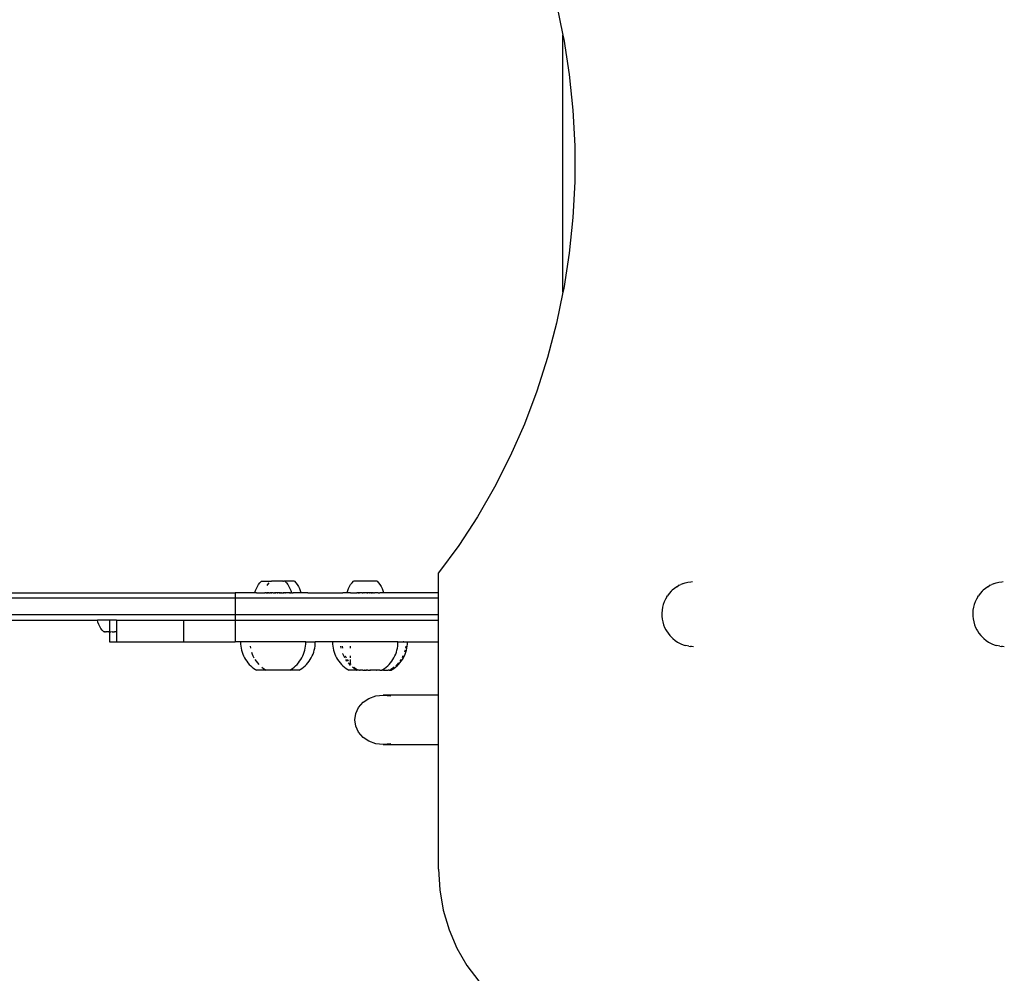
# Model space of a CAD drawing. Units: millimetres. Extents: x -3438 to 3367, y -4019 to 5411.
# Drawn here: x -652 to -110, y 433 to 958 of the extents above; entities that cross this region are included whole.
import ezdxf

# ---------------------------------------------------------------- set-up
doc = ezdxf.new("R2010")
doc.units = ezdxf.units.MM

msp = doc.modelspace()

# ---------------------------------------------------------------- linework, layer by layer
for p, q in [((-356.37, 966.15), (-352.84, 949.1)), ((-352.84, 807.7), (-352.84, 949.1)), ((-352.84, 949.1), (-352.39, 946.97)), ((-352.39, 946.97), (-349.4, 927.55)), ((-349.4, 927.55), (-347.39, 907.96)), ((-347.39, 907.96), (-346.39, 888.27)), ((-346.39, 888.27), (-346.39, 868.54)), ((-346.39, 868.54), (-347.39, 848.85)), ((-347.39, 848.85), (-349.4, 829.26)), ((-349.4, 829.26), (-352.39, 809.84)), ((-352.84, 807.7), (-356.37, 790.66)), ((-352.39, 809.84), (-352.84, 807.7)), ((-356.37, 790.66), (-361.32, 771.78)), ((-361.32, 771.78), (-367.22, 753.27)), ((-367.22, 753.27), (-374.06, 735.19)), ((-374.06, 735.19), (-381.8, 717.61)), ((-381.8, 717.61), (-390.42, 700.58)), ((-390.42, 700.58), (-399.89, 684.16)), ((-399.89, 684.16), (-410.19, 668.42)), ((-410.19, 668.42), (-421.26, 653.4)), ((-421.26, 642.4), (-421.26, 653.4)), ((-521.93, 643.63), (-521.5, 644.79)), ((-521.5, 644.79), (-520.95, 645.91)), ((-520.95, 645.91), (-520.31, 646.97)), ((-520.31, 646.97), (-519.56, 647.97)), ((-519.56, 647.97), (-518.72, 648.89)), ((-518.72, 648.89), (-513.27, 648.89)), ((-515.47, 646.39), (-515.12, 646.97)), ((-515.12, 646.97), (-514.37, 647.97)), ((-513.27, 648.89), (-513.22, 648.89)), ((-512.83, 648.89), (-513.22, 648.89)), ((-512.76, 648.89), (-512.83, 648.89)), ((-507.07, 648.89), (-512.76, 648.89)), ((-507.02, 648.89), (-507.07, 648.89)), ((-507.02, 648.89), (-506.56, 648.89)), ((-506.49, 648.89), (-506.56, 648.89)), ((-506.1, 648.89), (-506.49, 648.89)), ((-506.1, 648.89), (-506.06, 648.89)), ((-506.06, 648.89), (-505.97, 648.89)), ((-505.79, 648.89), (-505.97, 648.89)), ((-505.79, 648.89), (-504.95, 647.97)), ((-500.6, 648.89), (-505.79, 648.89)), ((-504.95, 647.97), (-504.21, 646.97)), ((-504.21, 646.97), (-503.56, 645.91)), ((-503.56, 645.91), (-503.01, 644.79)), ((-503.01, 644.79), (-502.58, 643.63)), ((-500.6, 648.89), (-499.76, 647.97)), ((-499.76, 647.97), (-499.02, 646.97)), ((-499.02, 646.97), (-498.37, 645.91)), ((-498.37, 645.91), (-497.83, 644.79)), ((-497.83, 644.79), (-497.39, 643.63)), ((-471.26, 643.63), (-470.83, 644.79)), ((-470.83, 644.79), (-470.28, 645.91)), ((-470.28, 645.91), (-469.64, 646.97)), ((-469.64, 646.97), (-468.89, 647.97)), ((-468.89, 647.97), (-468.05, 648.89)), ((-455.12, 648.89), (-468.05, 648.89)), ((-455.12, 648.89), (-454.28, 647.97)), ((-454.28, 647.97), (-453.54, 646.97)), ((-453.54, 646.97), (-452.89, 645.91)), ((-452.89, 645.91), (-452.34, 644.79)), ((-452.34, 644.79), (-451.91, 643.63)), ((-291.55, 644.87), (-292.76, 643.79)), ((-290.25, 645.79), (-291.55, 644.87)), ((-290.25, 645.79), (-289.48, 646.21)), ((-288.88, 646.54), (-289.48, 646.21)), ((-288.88, 646.54), (-288.07, 646.99)), ((-286.6, 647.59), (-288.07, 646.99)), ((-286.6, 647.59), (-285.68, 647.87)), ((-285.68, 647.87), (-284.13, 648.29)), ((-284.13, 648.29), (-282.56, 648.52)), ((-282.56, 648.52), (-281.66, 648.61)), ((-120.51, 644.88), (-121.72, 643.81)), ((-119.21, 645.8), (-120.51, 644.88)), ((-119.21, 645.8), (-118.44, 646.23)), ((-117.84, 646.56), (-118.44, 646.23)), ((-117.84, 646.56), (-117.03, 647.01)), ((-115.56, 647.61), (-117.03, 647.01)), ((-115.56, 647.61), (-114.64, 647.89)), ((-114.64, 647.89), (-113.09, 648.31)), ((-113.09, 648.31), (-111.52, 648.53)), ((-111.52, 648.53), (-110.62, 648.62)), ((-533.15, 639.4), (-1740.32, 639.4)), ((-1680.68, 642.4), (-533.15, 642.4)), ((-533.15, 642.4), (-533.15, 639.4)), ((-522.68, 642.4), (-533.15, 642.4)), ((-533.15, 639.4), (-533.15, 630.4)), ((-421.26, 639.4), (-533.15, 639.4)), ((-522.26, 642.42), (-522.68, 642.4)), ((-522.26, 642.42), (-521.93, 643.63)), ((-521.77, 642.42), (-522.26, 642.42)), ((-521.72, 642.4), (-521.77, 642.42)), ((-521.49, 642.42), (-521.72, 642.4)), ((-521.49, 642.42), (-521.17, 642.42)), ((-521.17, 642.42), (-520.85, 642.4)), ((-520.85, 642.4), (-520.78, 642.42)), ((-520.78, 642.42), (-517.48, 642.42)), ((-517.48, 642.42), (-517.34, 642.4)), ((-517.34, 642.4), (-516.83, 642.4)), ((-516.8, 642.42), (-516.83, 642.4)), ((-516.67, 642.4), (-516.8, 642.42)), ((-516.3, 642.4), (-516.67, 642.4)), ((-516.26, 642.42), (-516.3, 642.4)), ((-516.26, 642.42), (-516.12, 642.42)), ((-516.08, 642.42), (-516.12, 642.42)), ((-516.08, 642.42), (-515.98, 642.42)), ((-515.98, 642.42), (-515.86, 642.4)), ((-515.72, 642.42), (-515.86, 642.4)), ((-515.62, 642.4), (-515.72, 642.42)), ((-515.72, 642.42), (-515.59, 642.42)), ((-515.62, 642.4), (-515.35, 642.42)), ((-515.36, 642.4), (-515.62, 642.4)), ((-515.59, 642.42), (-515.36, 642.4)), ((-515.36, 642.4), (-515.16, 642.42)), ((-515.35, 642.42), (-515.16, 642.42)), ((-515.08, 642.42), (-515.16, 642.42)), ((-514.81, 642.4), (-515.08, 642.42)), ((-514.81, 642.4), (-514.67, 642.42)), ((-514.67, 642.42), (-514.59, 642.42)), ((-514.51, 642.4), (-514.59, 642.42)), ((-514.51, 642.4), (-514.26, 642.42)), ((-514.21, 642.4), (-514.26, 642.42)), ((-514.21, 642.4), (-514.14, 642.42)), ((-514.14, 642.42), (-513.89, 642.4)), ((-513.89, 642.4), (-513.82, 642.42)), ((-513.58, 642.4), (-513.82, 642.42)), ((-513.58, 642.4), (-513.29, 642.42)), ((-513.25, 642.4), (-513.29, 642.42)), ((-513.25, 642.4), (-513.04, 642.42)), ((-512.92, 642.4), (-513.04, 642.42)), ((-512.59, 642.4), (-512.92, 642.4)), ((-512.26, 642.42), (-512.59, 642.4)), ((-512.17, 642.4), (-512.26, 642.42)), ((-512.17, 642.4), (-511.49, 642.4)), ((-511.49, 642.4), (-511.47, 642.42)), ((-511.32, 642.4), (-511.49, 642.4)), ((-511.47, 642.42), (-511.32, 642.4)), ((-511.26, 642.4), (-511.32, 642.4)), ((-511.26, 642.4), (-511.22, 642.42)), ((-511.12, 642.4), (-511.22, 642.42)), ((-511.07, 642.42), (-511.12, 642.4)), ((-511.07, 642.42), (-510.93, 642.42)), ((-510.91, 642.4), (-511.07, 642.42)), ((-510.93, 642.42), (-510.9, 642.42)), ((-510.87, 642.4), (-510.93, 642.42)), ((-510.87, 642.4), (-510.91, 642.4)), ((-510.9, 642.42), (-510.87, 642.4)), ((-510.69, 642.42), (-510.87, 642.4)), ((-510.62, 642.4), (-510.69, 642.42)), ((-510.53, 642.42), (-510.62, 642.4)), ((-510.5, 642.41), (-510.53, 642.42)), ((-510.44, 642.4), (-510.5, 642.41)), ((-510.3, 642.4), (-510.44, 642.4)), ((-510.3, 642.4), (-510.26, 642.42)), ((-510.18, 642.4), (-510.26, 642.42)), ((-510.26, 642.42), (-510.16, 642.42)), ((-510, 642.4), (-510.18, 642.4)), ((-510, 642.4), (-510.16, 642.42)), ((-510, 642.4), (-509.92, 642.42)), ((-509.71, 642.4), (-510, 642.4)), ((-509.92, 642.42), (-509.71, 642.4)), ((-509.62, 642.4), (-509.71, 642.4)), ((-509.58, 642.41), (-509.62, 642.4)), ((-509.43, 642.42), (-509.58, 642.41)), ((-509.33, 642.4), (-509.43, 642.42)), ((-509.29, 642.41), (-509.33, 642.4)), ((-509.25, 642.4), (-509.29, 642.41)), ((-509.17, 642.42), (-509.25, 642.4)), ((-509.02, 642.4), (-509.25, 642.4)), ((-509.02, 642.4), (-509.17, 642.42)), ((-508.89, 642.4), (-509.02, 642.4)), ((-508.89, 642.4), (-508.79, 642.42)), ((-508.79, 642.42), (-508.71, 642.4)), ((-508.71, 642.4), (-508.63, 642.42)), ((-508.65, 642.4), (-508.71, 642.4)), ((-508.5, 642.42), (-508.65, 642.4)), ((-508.63, 642.42), (-508.5, 642.42)), ((-508.43, 642.42), (-508.5, 642.42)), ((-508.39, 642.42), (-508.43, 642.42)), ((-508.39, 642.42), (-508.3, 642.42)), ((-508.3, 642.42), (-508.26, 642.42)), ((-508.21, 642.4), (-508.26, 642.42)), ((-508.21, 642.4), (-508.1, 642.42)), ((-508.07, 642.4), (-508.1, 642.42)), ((-508.01, 642.4), (-508.07, 642.4)), ((-508.01, 642.4), (-507.85, 642.42)), ((-507.84, 642.4), (-508.01, 642.4)), ((-507.85, 642.42), (-507.74, 642.4)), ((-507.72, 642.42), (-507.84, 642.4)), ((-507.74, 642.4), (-507.84, 642.4)), ((-507.68, 642.4), (-507.74, 642.4)), ((-507.68, 642.4), (-507.72, 642.42)), ((-507.68, 642.4), (-507.17, 642.4)), ((-507.17, 642.4), (-507.07, 642.42)), ((-507.03, 642.42), (-507.07, 642.42)), ((-507.03, 642.42), (-506.73, 642.4)), ((-506.73, 642.4), (-506.38, 642.42)), ((-506.4, 642.4), (-506.73, 642.4)), ((-506.4, 642.4), (-506.38, 642.42)), ((-506.28, 642.42), (-506.38, 642.42)), ((-506.07, 642.4), (-506.28, 642.42)), ((-505.76, 642.42), (-506.07, 642.4)), ((-505.75, 642.4), (-506.07, 642.4)), ((-505.5, 642.42), (-505.76, 642.42)), ((-505.75, 642.4), (-505.5, 642.42)), ((-505.43, 642.4), (-505.5, 642.42)), ((-505.31, 642.42), (-505.43, 642.4)), ((-505.18, 642.42), (-505.31, 642.42)), ((-505.18, 642.42), (-505.11, 642.4)), ((-505.07, 642.42), (-505.11, 642.4)), ((-504.81, 642.4), (-505.07, 642.42)), ((-504.81, 642.4), (-504.73, 642.42)), ((-504.73, 642.42), (-504.65, 642.42)), ((-504.51, 642.4), (-504.65, 642.42)), ((-504.23, 642.4), (-504.51, 642.4)), ((-504.23, 642.4), (-504.17, 642.42)), ((-503.98, 642.42), (-504.17, 642.42)), ((-503.96, 642.4), (-504.17, 642.42)), ((-503.73, 642.42), (-503.98, 642.42)), ((-503.73, 642.42), (-503.96, 642.4)), ((-503.7, 642.4), (-503.73, 642.42)), ((-503.7, 642.4), (-503.6, 642.42)), ((-503.46, 642.4), (-503.6, 642.42)), ((-503.35, 642.42), (-503.46, 642.4)), ((-503.24, 642.42), (-503.35, 642.42)), ((-503.23, 642.4), (-503.35, 642.42)), ((-503.24, 642.42), (-503.2, 642.42)), ((-503.07, 642.42), (-503.23, 642.4)), ((-503.2, 642.42), (-503.07, 642.42)), ((-503.02, 642.42), (-503.07, 642.42)), ((-502.82, 642.4), (-503.02, 642.42)), ((-502.82, 642.4), (-502.74, 642.42)), ((-502.74, 642.42), (-502.64, 642.4)), ((-502.64, 642.4), (-502.53, 642.42)), ((-502.58, 643.63), (-502.26, 642.42)), ((-502.49, 642.4), (-502.53, 642.42)), ((-502.38, 642.42), (-502.49, 642.4)), ((-502.38, 642.42), (-502.33, 642.4)), ((-502.33, 642.4), (-502.29, 642.42)), ((-502.26, 642.42), (-502.29, 642.42)), ((-502.23, 642.4), (-502.26, 642.42)), ((-502.23, 642.4), (-501.97, 642.4)), ((-501.84, 642.42), (-501.97, 642.4)), ((-501.84, 642.42), (-501.5, 642.4)), ((-501.5, 642.4), (-501.19, 642.42)), ((-500.57, 642.42), (-501.19, 642.42)), ((-498.98, 642.42), (-500.57, 642.42)), ((-498.54, 642.42), (-498.98, 642.42)), ((-497.07, 642.42), (-498.54, 642.42)), ((-497.39, 643.63), (-497.07, 642.42)), ((-493.1, 642.4), (-497.07, 642.42)), ((-493.1, 642.4), (-473.86, 642.4)), ((-471.59, 642.42), (-473.86, 642.4)), ((-471.59, 642.42), (-471.26, 643.63)), ((-469.68, 642.42), (-471.59, 642.42)), ((-469.68, 642.42), (-469.3, 642.4)), ((-469.3, 642.4), (-469.19, 642.42)), ((-469.19, 642.42), (-466.81, 642.42)), ((-466.81, 642.42), (-466.68, 642.4)), ((-466.68, 642.4), (-466.17, 642.4)), ((-466.13, 642.42), (-466.17, 642.4)), ((-466.01, 642.4), (-466.13, 642.42)), ((-465.64, 642.4), (-466.01, 642.4)), ((-465.59, 642.42), (-465.64, 642.4)), ((-465.59, 642.42), (-465.45, 642.42)), ((-465.43, 642.4), (-465.59, 642.42)), ((-465.41, 642.42), (-465.45, 642.42)), ((-465.2, 642.4), (-465.43, 642.4)), ((-465.41, 642.42), (-465.2, 642.4)), ((-465.05, 642.42), (-465.2, 642.4)), ((-464.95, 642.4), (-465.05, 642.42)), ((-464.85, 642.4), (-464.95, 642.4)), ((-464.68, 642.42), (-464.85, 642.4)), ((-464.7, 642.4), (-464.85, 642.4)), ((-464.56, 642.42), (-464.7, 642.4)), ((-464.68, 642.42), (-464.56, 642.42)), ((-464.41, 642.42), (-464.56, 642.42)), ((-464.26, 642.42), (-464.41, 642.42)), ((-464.14, 642.4), (-464.26, 642.42)), ((-463.92, 642.42), (-464.14, 642.4)), ((-463.85, 642.4), (-463.92, 642.42)), ((-463.59, 642.42), (-463.85, 642.4)), ((-463.54, 642.4), (-463.59, 642.42)), ((-463.23, 642.4), (-463.54, 642.4)), ((-463.23, 642.4), (-463.15, 642.42)), ((-463.15, 642.42), (-462.91, 642.4)), ((-462.62, 642.42), (-462.91, 642.4)), ((-462.58, 642.4), (-462.62, 642.42)), ((-462.37, 642.42), (-462.58, 642.4)), ((-462.37, 642.42), (-462.25, 642.4)), ((-461.92, 642.4), (-462.25, 642.4)), ((-461.59, 642.42), (-461.92, 642.4)), ((-461.25, 642.4), (-461.59, 642.42)), ((-460.92, 642.4), (-461.25, 642.4)), ((-460.8, 642.42), (-460.92, 642.4)), ((-460.8, 642.42), (-460.59, 642.4)), ((-460.55, 642.42), (-460.59, 642.4)), ((-460.26, 642.4), (-460.59, 642.4)), ((-460.55, 642.42), (-460.26, 642.4)), ((-460.02, 642.42), (-460.26, 642.4)), ((-460.02, 642.42), (-459.94, 642.4)), ((-459.63, 642.4), (-459.94, 642.4)), ((-459.59, 642.42), (-459.63, 642.4)), ((-459.33, 642.4), (-459.59, 642.42)), ((-459.25, 642.42), (-459.33, 642.4)), ((-459.25, 642.42), (-459.03, 642.4)), ((-458.76, 642.42), (-459.03, 642.4)), ((-458.6, 642.41), (-458.76, 642.42)), ((-458.6, 642.41), (-458.5, 642.42)), ((-458.48, 642.4), (-458.6, 642.41)), ((-458.5, 642.42), (-458.25, 642.4)), ((-458.25, 642.4), (-458.48, 642.4)), ((-458.22, 642.4), (-458.25, 642.4)), ((-458.12, 642.42), (-458.22, 642.4)), ((-457.97, 642.4), (-458.12, 642.42)), ((-457.97, 642.4), (-457.76, 642.42)), ((-457.74, 642.4), (-457.97, 642.4)), ((-457.76, 642.42), (-457.72, 642.42)), ((-457.59, 642.42), (-457.74, 642.4)), ((-457.72, 642.42), (-457.59, 642.42)), ((-457.53, 642.4), (-457.59, 642.42)), ((-457.16, 642.4), (-457.53, 642.4)), ((-457.05, 642.42), (-457.16, 642.4)), ((-457, 642.4), (-457.05, 642.42)), ((-457, 642.4), (-456.44, 642.4)), ((-456.36, 642.42), (-456.44, 642.4)), ((-455.09, 642.42), (-456.36, 642.42)), ((-454.65, 642.4), (-455.09, 642.42)), ((-454.51, 642.42), (-454.65, 642.4)), ((-454.51, 642.42), (-453.98, 642.42)), ((-453.98, 642.42), (-453.84, 642.4)), ((-453.84, 642.4), (-453.5, 642.42)), ((-453.06, 642.42), (-453.5, 642.42)), ((-452.89, 642.4), (-453.06, 642.42)), ((-452.68, 642.42), (-452.89, 642.4)), ((-451.59, 642.42), (-452.68, 642.42)), ((-451.91, 643.63), (-451.59, 642.42)), ((-451.17, 642.4), (-451.59, 642.42)), ((-421.26, 642.4), (-451.17, 642.4)), ((-421.26, 639.4), (-421.26, 642.4)), ((-421.26, 630.4), (-421.26, 639.4)), ((-295.67, 640.29), (-296.46, 638.95)), ((-295.67, 640.29), (-295.35, 640.81)), ((-294.39, 642.1), (-295.35, 640.81)), ((-293.33, 643.28), (-294.39, 642.1)), ((-293.33, 643.28), (-292.76, 643.79)), ((-124.63, 640.3), (-125.42, 638.97)), ((-124.63, 640.3), (-124.31, 640.83)), ((-123.35, 642.12), (-124.31, 640.83)), ((-122.29, 643.29), (-123.35, 642.12)), ((-122.29, 643.29), (-121.72, 643.81)), ((-298.07, 634.47), (-298.34, 632.88)), ((-297.67, 636.03), (-298.07, 634.47)), ((-297.13, 637.53), (-297.67, 636.03)), ((-296.46, 638.95), (-297.13, 637.53)), ((-127.03, 634.49), (-127.3, 632.89)), ((-126.63, 636.05), (-127.03, 634.49)), ((-126.09, 637.54), (-126.63, 636.05)), ((-125.42, 638.97), (-126.09, 637.54)), ((-533.15, 630.4), (-1740.32, 630.4)), ((-533.15, 630.4), (-533.15, 627.4)), ((-421.26, 630.4), (-533.15, 630.4)), ((-421.26, 627.4), (-421.26, 630.4)), ((-298.34, 632.88), (-298.46, 631.25)), ((-298.46, 631.25), (-298.44, 629.63)), ((-298.44, 629.63), (-298.27, 628.01)), ((-127.3, 632.89), (-127.42, 631.27)), ((-127.42, 631.27), (-127.4, 629.64)), ((-127.4, 629.64), (-127.23, 628.03)), ((-776.42, 627.4), (-608.96, 627.4)), ((-608.64, 626.22), (-608.96, 627.4)), ((-602.27, 627.4), (-608.96, 627.4)), ((-608.21, 625.05), (-608.64, 626.22)), ((-607.67, 623.93), (-608.21, 625.05)), ((-607.02, 622.87), (-607.67, 623.93)), ((-606.28, 621.87), (-607.02, 622.87)), ((-602.27, 627.4), (-602.29, 620.94)), ((-598.38, 627.4), (-602.27, 627.4)), ((-598.38, 627.4), (-598.39, 620.94)), ((-598.38, 627.4), (-561.58, 627.4)), ((-561.58, 627.4), (-533.15, 627.4)), ((-561.58, 627.4), (-561.58, 615.4)), ((-533.15, 627.4), (-533.15, 615.4)), ((-533.15, 627.4), (-421.26, 627.4)), ((-493.1, 627.4), (-493.18, 627.4)), ((-421.26, 615.4), (-421.26, 627.4)), ((-298.27, 628.01), (-297.96, 626.42)), ((-297.96, 626.42), (-297.51, 624.88)), ((-297.51, 624.88), (-296.93, 623.41)), ((-296.93, 623.41), (-296.22, 622.01)), ((-127.23, 628.03), (-126.92, 626.44)), ((-126.92, 626.44), (-126.47, 624.9)), ((-126.47, 624.9), (-125.89, 623.43)), ((-125.89, 623.43), (-125.18, 622.03)), ((-605.44, 620.95), (-606.28, 621.87)), ((-605.44, 620.95), (-605.41, 620.95)), ((-605.41, 620.95), (-605.35, 620.95)), ((-605.25, 620.95), (-605.35, 620.95)), ((-605.25, 620.95), (-605.1, 620.95)), ((-604.45, 620.94), (-605.1, 620.95)), ((-604.45, 620.94), (-604.17, 620.95)), ((-603.94, 620.95), (-604.17, 620.95)), ((-603.84, 620.94), (-603.94, 620.95)), ((-603.6, 620.95), (-603.84, 620.94)), ((-603.49, 620.94), (-603.6, 620.95)), ((-603.23, 620.95), (-603.49, 620.94)), ((-603.12, 620.94), (-603.23, 620.95)), ((-602.83, 620.95), (-603.12, 620.94)), ((-602.72, 620.95), (-602.83, 620.95)), ((-602.72, 620.95), (-602.29, 620.94)), ((-602.29, 620.94), (-602.26, 615.4)), ((-602.29, 620.94), (-601.52, 620.94)), ((-601.04, 620.95), (-601.14, 620.95)), ((-600.9, 620.94), (-601.04, 620.95)), ((-600.9, 620.94), (-600.56, 620.95)), ((-600.56, 620.95), (-600.41, 620.94)), ((-600.41, 620.94), (-600.06, 620.95)), ((-600.06, 620.95), (-599.91, 620.94)), ((-599.91, 620.94), (-599.55, 620.95)), ((-599.41, 620.94), (-599.55, 620.95)), ((-598.39, 620.94), (-599.41, 620.94)), ((-598.39, 620.94), (-598.38, 615.4)), ((-296.22, 622.01), (-295.93, 621.53)), ((-295.93, 621.53), (-295.06, 620.16)), ((-295.06, 620.16), (-294.07, 618.91)), ((-294.07, 618.91), (-292.97, 617.78)), ((-292.97, 617.78), (-292.39, 617.25)), ((-125.18, 622.03), (-124.89, 621.55)), ((-124.89, 621.55), (-124.02, 620.18)), ((-124.02, 620.18), (-123.03, 618.92)), ((-123.03, 618.92), (-121.93, 617.8)), ((-121.93, 617.8), (-121.35, 617.26)), ((-602.26, 615.4), (-598.38, 615.4)), ((-598.38, 615.4), (-561.58, 615.4)), ((-561.58, 615.4), (-533.15, 615.4)), ((-530.22, 615.4), (-533.15, 615.4)), ((-530.22, 615.4), (-530.23, 614.27)), ((-530.23, 614.27), (-530.12, 613.14)), ((-494.28, 615.4), (-530.22, 615.4)), ((-530.12, 613.14), (-529.94, 612.03)), ((-529.94, 612.03), (-529.7, 610.92)), ((-524.93, 613.14), (-524.76, 612.03)), ((-494.81, 610.92), (-494.57, 612.03)), ((-494.57, 612.03), (-494.39, 613.14)), ((-494.39, 613.14), (-494.28, 614.27)), ((-494.29, 615.4), (-494.26, 615.4)), ((-494.28, 614.27), (-494.28, 615.4)), ((-494.28, 615.4), (-489.1, 615.4)), ((-489.63, 610.92), (-489.38, 612.03)), ((-489.38, 612.03), (-489.2, 613.14)), ((-489.2, 613.14), (-489.1, 614.27)), ((-489.1, 614.27), (-489.1, 615.4)), ((-479.55, 615.4), (-489.1, 615.4)), ((-489.1, 615.4), (-489.07, 615.4)), ((-479.55, 615.4), (-479.56, 614.27)), ((-479.56, 614.27), (-479.45, 613.14)), ((-443.61, 615.4), (-479.55, 615.4)), ((-479.45, 613.14), (-479.27, 612.03)), ((-479.27, 612.03), (-479.03, 610.92)), ((-474.81, 612.05), (-474.98, 613.14)), ((-474.81, 612.03), (-474.81, 612.05)), ((-474.26, 613.14), (-474.09, 612.05)), ((-469.9, 613.14), (-469.9, 612.05)), ((-444.14, 610.92), (-443.9, 612.03)), ((-443.9, 612.03), (-443.72, 613.14)), ((-443.72, 613.14), (-443.61, 614.27)), ((-443.62, 615.4), (-443.59, 615.4)), ((-443.61, 614.27), (-443.61, 615.4)), ((-443.61, 615.4), (-440.7, 615.4)), ((-440.36, 615.38), (-440.72, 615.38)), ((-440.7, 615.4), (-440.36, 615.38)), ((-440.36, 615.38), (-439.74, 615.38)), ((-439.74, 615.38), (-439.72, 615.4)), ((-439.72, 615.4), (-438.43, 615.4)), ((-439.26, 613.13), (-439.43, 612.03)), ((-438.96, 610.92), (-438.71, 612.03)), ((-438.71, 612.03), (-438.53, 613.14)), ((-438.53, 613.14), (-438.43, 614.27)), ((-438.43, 614.27), (-438.43, 615.4)), ((-438.43, 615.4), (-421.26, 615.4)), ((-438.43, 615.4), (-438.4, 615.4)), ((-421.26, 586.2), (-421.26, 615.4)), ((-292.39, 617.25), (-291.15, 616.22)), ((-291.15, 616.22), (-289.82, 615.36)), ((-289.82, 615.36), (-289.04, 614.92)), ((-289.04, 614.92), (-287.61, 614.2)), ((-287.61, 614.2), (-286.12, 613.66)), ((-286.12, 613.66), (-285.19, 613.37)), ((-283.64, 613.02), (-285.19, 613.37)), ((-283.64, 613.02), (-282.74, 612.92)), ((-282.06, 612.85), (-282.74, 612.92)), ((-281.12, 612.76), (-282.06, 612.85)), ((-121.35, 617.26), (-120.11, 616.24)), ((-120.11, 616.24), (-118.78, 615.37)), ((-118.78, 615.37), (-118, 614.93)), ((-118, 614.93), (-116.57, 614.21)), ((-116.57, 614.21), (-115.08, 613.68)), ((-115.08, 613.68), (-114.15, 613.39)), ((-112.6, 613.03), (-114.15, 613.39)), ((-112.6, 613.03), (-111.7, 612.94)), ((-111.02, 612.87), (-111.7, 612.94)), ((-110.08, 612.77), (-111.02, 612.87)), ((-529.7, 610.92), (-529.38, 609.84)), ((-529.38, 609.84), (-529, 608.77)), ((-529, 608.77), (-528.55, 607.74)), ((-528.55, 607.74), (-528.04, 606.73)), ((-528.04, 606.73), (-527.46, 605.76)), ((-524.19, 609.84), (-523.81, 608.77)), ((-523.81, 608.77), (-523.36, 607.74)), ((-523.36, 607.74), (-522.85, 606.73)), ((-497.05, 605.76), (-496.47, 606.73)), ((-496.47, 606.73), (-495.96, 607.74)), ((-495.96, 607.74), (-495.51, 608.77)), ((-495.51, 608.77), (-495.13, 609.84)), ((-495.13, 609.84), (-494.81, 610.92)), ((-491.86, 605.76), (-491.29, 606.73)), ((-491.29, 606.73), (-490.77, 607.74)), ((-490.77, 607.74), (-490.32, 608.77)), ((-490.32, 608.77), (-489.94, 609.84)), ((-489.94, 609.84), (-489.63, 610.92)), ((-479.03, 610.92), (-478.71, 609.84)), ((-478.71, 609.84), (-478.33, 608.77)), ((-478.33, 608.77), (-477.88, 607.74)), ((-477.88, 607.74), (-477.37, 606.73)), ((-477.37, 606.73), (-476.79, 605.76)), ((-473.87, 608.8), (-473.95, 609.01)), ((-473.42, 607.76), (-473.87, 608.8)), ((-472.91, 606.75), (-473.42, 607.76)), ((-472.9, 606.73), (-472.91, 606.75)), ((-472.7, 607.76), (-472.69, 607.74)), ((-472.69, 607.74), (-472.19, 606.75)), ((-469.9, 607.74), (-469.9, 606.75)), ((-446.38, 605.76), (-445.81, 606.73)), ((-445.81, 606.73), (-445.29, 607.74)), ((-445.29, 607.74), (-444.84, 608.77)), ((-444.84, 608.77), (-444.46, 609.84)), ((-444.46, 609.84), (-444.14, 610.92)), ((-440.84, 607.72), (-441.34, 606.73)), ((-441.19, 605.76), (-440.62, 606.73)), ((-440.62, 606.73), (-440.1, 607.74)), ((-440.1, 607.74), (-439.66, 608.77)), ((-439.68, 610.91), (-439.99, 609.84)), ((-439.66, 608.77), (-439.27, 609.84)), ((-439.27, 609.84), (-438.96, 610.92)), ((-527.46, 605.76), (-526.82, 604.82)), ((-526.82, 604.82), (-526.13, 603.93)), ((-526.13, 603.93), (-525.38, 603.08)), ((-525.38, 603.08), (-524.58, 602.28)), ((-524.58, 602.28), (-523.73, 601.53)), ((-523.73, 601.53), (-522.84, 600.84)), ((-522.27, 605.76), (-521.63, 604.81)), ((-521.63, 604.81), (-520.94, 603.93)), ((-520.94, 603.93), (-520.2, 603.08)), ((-518.55, 601.53), (-517.65, 600.84)), ((-501.67, 600.84), (-500.78, 601.53)), ((-500.78, 601.53), (-499.93, 602.28)), ((-499.93, 602.28), (-499.13, 603.08)), ((-499.13, 603.08), (-498.38, 603.93)), ((-498.38, 603.93), (-497.69, 604.82)), ((-497.69, 604.82), (-497.05, 605.76)), ((-496.48, 600.84), (-495.59, 601.53)), ((-495.59, 601.53), (-494.74, 602.28)), ((-494.74, 602.28), (-493.94, 603.08)), ((-493.94, 603.08), (-493.19, 603.93)), ((-493.19, 603.93), (-492.5, 604.82)), ((-492.5, 604.82), (-491.86, 605.76)), ((-476.79, 605.76), (-476.15, 604.82)), ((-476.15, 604.82), (-475.46, 603.93)), ((-475.46, 603.93), (-474.71, 603.08)), ((-474.71, 603.08), (-473.91, 602.28)), ((-473.91, 602.28), (-473.07, 601.53)), ((-473.07, 601.53), (-472.17, 600.84)), ((-471.7, 604.84), (-472.32, 605.76)), ((-471.68, 604.82), (-471.7, 604.84)), ((-471.6, 605.76), (-470.98, 604.84)), ((-470.26, 603.1), (-470.99, 603.93)), ((-470.29, 603.95), (-470.27, 603.93)), ((-470.27, 603.93), (-469.53, 603.08)), ((-469.66, 602.5), (-470.26, 603.1)), ((-469.9, 605.76), (-469.9, 604.82)), ((-469.9, 604.7), (-469.9, 603.1)), ((-467.72, 600.86), (-468.59, 601.53)), ((-467.88, 601.53), (-466.98, 600.84)), ((-451, 600.84), (-450.11, 601.53)), ((-450.11, 601.53), (-449.26, 602.28)), ((-449.26, 602.28), (-448.46, 603.08)), ((-448.46, 603.08), (-447.71, 603.93)), ((-447.71, 603.93), (-447.02, 604.82)), ((-447.02, 604.82), (-446.38, 605.76)), ((-445.66, 601.52), (-446.55, 600.83)), ((-445.81, 600.84), (-444.92, 601.53)), ((-444.92, 601.53), (-444.07, 602.28)), ((-444.01, 603.07), (-444.8, 602.28)), ((-444.07, 602.28), (-443.27, 603.08)), ((-443.26, 603.91), (-444.01, 603.07)), ((-443.27, 603.08), (-442.52, 603.93)), ((-441.93, 605.74), (-442.55, 604.82)), ((-442.52, 603.93), (-441.83, 604.82)), ((-441.83, 604.82), (-441.19, 605.76)), ((-522.84, 600.84), (-521.91, 600.2)), ((-521.91, 600.2), (-521.34, 599.87)), ((-516.19, 599.87), (-521.34, 599.87)), ((-517.65, 600.84), (-516.72, 600.2)), ((-516.72, 600.2), (-516.19, 599.87)), ((-503.13, 599.87), (-516.19, 599.87)), ((-503.13, 599.87), (-502.61, 600.2)), ((-497.98, 599.87), (-503.13, 599.87)), ((-502.61, 600.2), (-501.67, 600.84)), ((-497.98, 599.87), (-497.42, 600.2)), ((-497.42, 600.2), (-496.48, 600.84)), ((-472.17, 600.84), (-471.24, 600.2)), ((-471.24, 600.2), (-470.67, 599.87)), ((-466.39, 599.87), (-470.67, 599.87)), ((-466.79, 600.22), (-467.72, 600.86)), ((-466.98, 600.84), (-466.05, 600.2)), ((-466.23, 599.89), (-466.79, 600.22)), ((-466.39, 599.87), (-466.23, 599.89)), ((-465.62, 599.89), (-466.23, 599.89)), ((-466.05, 600.2), (-465.62, 599.89)), ((-465.56, 599.89), (-465.62, 599.89)), ((-465.56, 599.89), (-465.52, 599.87)), ((-465.18, 599.87), (-465.52, 599.87)), ((-465.18, 599.87), (-465.14, 599.89)), ((-465.07, 599.89), (-465.14, 599.89)), ((-464.88, 599.87), (-465.07, 599.89)), ((-464.82, 599.87), (-464.88, 599.87)), ((-464.82, 599.87), (-464.54, 599.88)), ((-464.54, 599.88), (-464.46, 599.87)), ((-462.97, 599.87), (-464.46, 599.87)), ((-462.88, 599.88), (-462.97, 599.87)), ((-462.88, 599.88), (-462.23, 599.87)), ((-462.08, 599.87), (-462.23, 599.87)), ((-461.95, 599.88), (-462.08, 599.87)), ((-461.95, 599.88), (-461.33, 599.87)), ((-461.09, 599.87), (-461.33, 599.87)), ((-461.09, 599.87), (-461, 599.87)), ((-461, 599.87), (-460.94, 599.87)), ((-460.2, 599.87), (-460.94, 599.87)), ((-460.2, 599.87), (-460.02, 599.88)), ((-460.02, 599.88), (-459.96, 599.87)), ((-459.96, 599.87), (-459.88, 599.88)), ((-459.81, 599.87), (-459.88, 599.88)), ((-459.81, 599.87), (-459.14, 599.87)), ((-458.92, 599.88), (-459.14, 599.87)), ((-458.92, 599.88), (-458.85, 599.87)), ((-458.85, 599.87), (-458.77, 599.88)), ((-458.71, 599.87), (-458.77, 599.88)), ((-456.65, 599.87), (-458.71, 599.87)), ((-456.5, 599.87), (-456.65, 599.87)), ((-455.9, 599.87), (-456.5, 599.87)), ((-455.74, 599.87), (-455.9, 599.87)), ((-455.51, 599.87), (-455.74, 599.87)), ((-455.51, 599.87), (-455.36, 599.87)), ((-455.01, 599.87), (-455.36, 599.87)), ((-454.62, 599.87), (-455.01, 599.87)), ((-454.4, 599.87), (-454.62, 599.87)), ((-454.4, 599.87), (-454.28, 599.87)), ((-453.52, 599.87), (-454.28, 599.87)), ((-453.52, 599.87), (-453.34, 599.87)), ((-453.34, 599.87), (-453.2, 599.87)), ((-453.16, 599.87), (-453.2, 599.87)), ((-453.16, 599.87), (-452.46, 599.87)), ((-452.46, 599.87), (-451.94, 600.2)), ((-452.33, 599.87), (-452.46, 599.87)), ((-452.33, 599.87), (-452.21, 599.87)), ((-451.59, 599.87), (-452.21, 599.87)), ((-451.94, 600.2), (-451, 600.84)), ((-451.59, 599.87), (-451.47, 599.87)), ((-451.4, 599.87), (-451.47, 599.87)), ((-451.4, 599.87), (-451.29, 599.87)), ((-451.29, 599.87), (-450.66, 599.87)), ((-450.66, 599.87), (-450.55, 599.87)), ((-450.46, 599.87), (-450.55, 599.87)), ((-450.46, 599.87), (-449.82, 599.87)), ((-449.82, 599.87), (-449.79, 599.87)), ((-449.79, 599.87), (-449.72, 599.87)), ((-449.72, 599.87), (-449.21, 599.86)), ((-449.14, 599.86), (-449.21, 599.86)), ((-449.09, 599.87), (-449.14, 599.86)), ((-449.09, 599.87), (-449, 599.87)), ((-448.72, 599.86), (-449, 599.87)), ((-448.72, 599.86), (-448.66, 599.86)), ((-448.47, 599.87), (-448.66, 599.86)), ((-448.47, 599.87), (-448.4, 599.87)), ((-448.4, 599.87), (-448.35, 599.86)), ((-448.35, 599.86), (-448.05, 599.86)), ((-447.97, 599.87), (-448.05, 599.86)), ((-447.97, 599.87), (-447.92, 599.87)), ((-447.49, 600.19), (-447.92, 599.87)), ((-447.92, 599.87), (-447.31, 599.87)), ((-446.55, 600.83), (-447.49, 600.19)), ((-447.31, 599.87), (-446.75, 600.2)), ((-446.75, 600.2), (-445.81, 600.84)), ((-459.54, 584.37), (-455.75, 585.74)), ((-455.75, 585.74), (-451.69, 586.2)), ((-451.69, 586.2), (-447.62, 585.74)), ((-421.26, 586.2), (-451.69, 586.2)), ((-421.26, 558.95), (-421.26, 586.2)), ((-465.28, 579.39), (-462.79, 582.21)), ((-462.79, 582.21), (-459.54, 584.37)), ((-467.39, 572.57), (-466.85, 576.1)), ((-466.85, 576.1), (-465.28, 579.39)), ((-466.85, 569.05), (-467.39, 572.57)), ((-465.28, 565.76), (-466.85, 569.05)), ((-462.79, 562.94), (-465.28, 565.76)), ((-459.54, 560.78), (-462.79, 562.94)), ((-455.75, 559.41), (-459.54, 560.78)), ((-451.69, 558.95), (-455.75, 559.41)), ((-447.62, 559.41), (-451.69, 558.95)), ((-451.69, 558.95), (-421.26, 558.95)), ((-421.26, 490.4), (-421.26, 558.95)), ((-421.26, 490.4), (-420.62, 479.05)), ((-420.62, 479.05), (-418.7, 467.89)), ((-418.7, 467.89), (-415.53, 457.11)), ((-415.53, 457.11), (-411.17, 446.9)), ((-411.17, 446.9), (-405.69, 437.44)), ((-405.69, 437.44), (-399.19, 428.88))]:
    msp.add_line(p, q)

doc.saveas('drawing.dxf')
